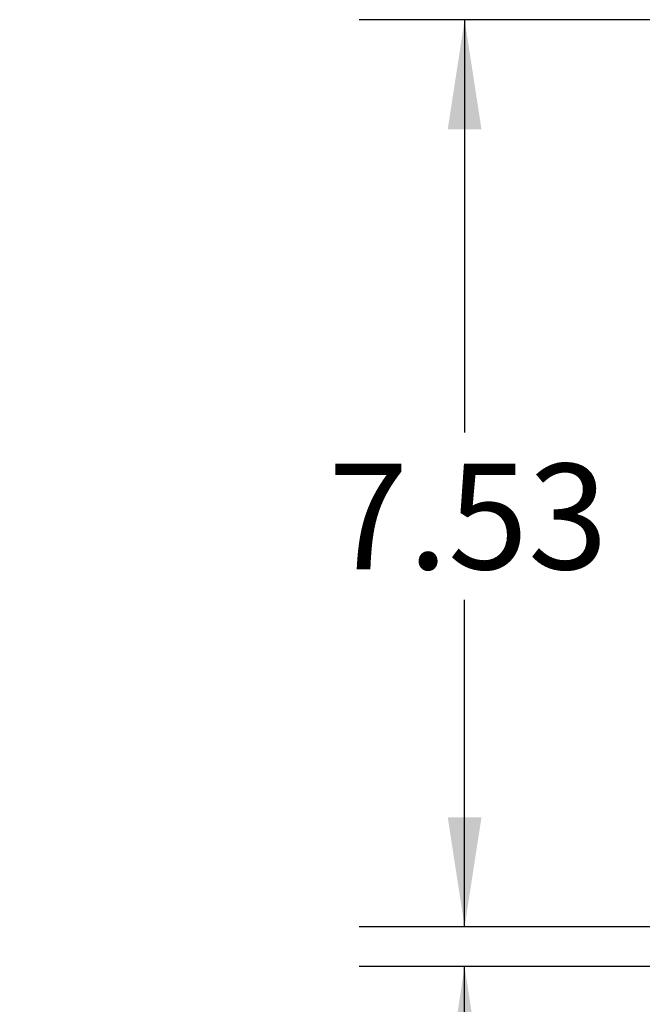
# Model space of a CAD drawing. Extents: x 0.3 to 16.8, y 0.3 to 10.8.
# Drawn here: x 4.9 to 5.6, y 2.8 to 4 of the extents above; entities that cross this region are included whole.
import ezdxf

# ---------------------------------------------------------------- set-up
doc = ezdxf.new("R2010")
doc.units = 0
doc.header["$MEASUREMENT"] = 0
doc.layers.add('LAYER0', color=7, linetype='CONTINUOUS')
doc.styles.add('SLDTEXTSTYLE0', font='TXT', dxfattribs={"width": 0.75})
doc.dimstyles.new('SLDDIMSTYLE0', dxfattribs={"dimtxt": 0.125, "dimasz": 0.13, "dimexe": 0, "dimexo": 0.0625, "dimgap": 0.03125, "dimtad": 0, "dimtih": 1, "dimtoh": 1, "dimlfac": 7, "dimrnd": 1e-09, "dimzin": 12, "dimtxsty": 'SLDTEXTSTYLE0', "dimsah": 1, "dimcen": 0.09, "dimazin": 3, "dimtfac": 1, "dimtmove": 0, "dimatfit": 3, "dimtolj": 1, "dimtzin": 12})
doc.dimstyles.new('SLDDIMSTYLE2', dxfattribs={"dimtxt": 0.125, "dimasz": 0.13, "dimexe": 0, "dimexo": 0.0625, "dimgap": 0.03125, "dimtad": 0, "dimtih": 1, "dimtoh": 1, "dimlfac": 7, "dimrnd": 1e-09, "dimzin": 12, "dimtxsty": 'SLDTEXTSTYLE0', "dimsah": 1, "dimcen": 0.09, "dimazin": 3, "dimtfac": 1, "dimtofl": 0, "dimtmove": 0, "dimatfit": 3, "dimtolj": 1, "dimtzin": 12})

# ---------------------------------------------------------------- blocks, each defined once
blk = doc.blocks.new('_D_18')
at = {"layer": 'LAYER0'}
for p, q in [((5.408, 2.9066), (5.408, 3.1566)), ((6.203, 2.9066), (5.283, 2.9066)), ((6.2148, 2.8595), (5.283, 2.8595)), ((5.408, 2.6179), (5.408, 2.8595)), ((5.158, 2.6179), (5.408, 2.6179))]:
    blk.add_line(p, q, dxfattribs=at)
for points in [[(5.408, 2.9066), (5.428, 3.0366), (5.388, 3.0366)], [(5.408, 2.8595), (5.388, 2.7295), (5.428, 2.7295)]]:
    blk.add_solid(points, dxfattribs=at)
at = {"layer": 'LAYER0', "insert": (4.8809, 2.6798), "char_height": 0.125, "attachment_point": 1, "style": 'SLDTEXTSTYLE0'}
blk.add_mtext('.33', dxfattribs=at)
blk = doc.blocks.new('_D_19')
at = {"layer": 'LAYER0'}
for p, q in [((6.1234, 3.9821), (5.283, 3.9821)), ((5.408, 3.9821), (5.408, 3.4929)), ((5.408, 2.9066), (5.408, 3.2945)), ((6.203, 2.9066), (5.283, 2.9066))]:
    blk.add_line(p, q, dxfattribs=at)
for points in [[(5.408, 3.9821), (5.388, 3.8521), (5.428, 3.8521)], [(5.408, 2.9066), (5.428, 3.0366), (5.388, 3.0366)]]:
    blk.add_solid(points, dxfattribs=at)
at = {"layer": 'LAYER0', "insert": (5.2464, 3.4556), "char_height": 0.125, "attachment_point": 1, "style": 'SLDTEXTSTYLE0'}
blk.add_mtext('7.53', dxfattribs=at)

msp = doc.modelspace()

# ---------------------------------------------------------------- dimensions: what is measured, and where the dimension line sits
at = {"layer": 'LAYER0'}
dim = msp.add_linear_dim(base=(5.408, 3.9821), p1=(6.253, 2.9066), p2=(6.1734, 3.9821), angle=90, dimstyle='SLDDIMSTYLE2', dxfattribs=at)
dim.commit()
dim.dimension.update_dxf_attribs({"geometry": '_D_19', "text_midpoint": (5.408, 3.3937), "dimtype": 160})
dim = msp.add_linear_dim(base=(5.408, 2.9066), p1=(6.2648, 2.8595), p2=(6.253, 2.9066), angle=90, text='<> ', dimstyle='SLDDIMSTYLE0', dxfattribs=at)
dim.commit()
dim.dimension.update_dxf_attribs({"geometry": '_D_18', "text_midpoint": (5.408, 2.6179), "dimtype": 160})

doc.saveas('drawing.dxf')
